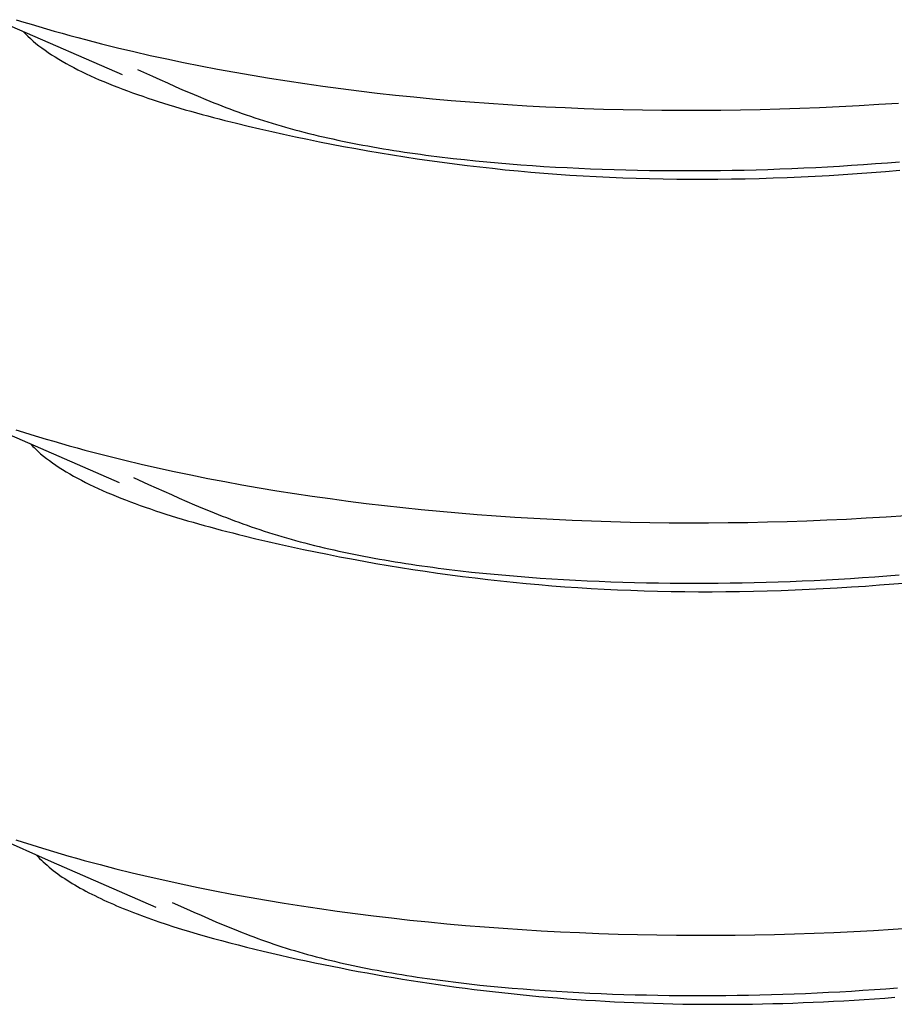
# Model space of a CAD drawing. Units: millimetres. Extents: x 0 to 841, y 0 to 594.
# Drawn here: x 354 to 354, y 466 to 467 of the extents above; entities that cross this region are included whole.
import ezdxf

# ---------------------------------------------------------------- set-up
doc = ezdxf.new("R2010")
doc.units = ezdxf.units.MM
doc.layers.add('SLD-0', color=179, linetype='Continuous')

msp = doc.modelspace()

# ---------------------------------------------------------------- linework, layer by layer
at = {"layer": 'SLD-0'}
for p, q in [((353.70032, 466.59539), (353.76123, 466.56885)), ((353.70277, 466.59908), (353.70693, 466.59779)), ((353.70693, 466.59779), (353.7111, 466.59652)), ((353.7111, 466.59652), (353.71531, 466.59527)), ((353.71531, 466.59527), (353.71954, 466.59403)), ((353.7066, 466.59265), (353.70789, 466.5913)), ((353.70789, 466.5913), (353.70855, 466.59062)), ((353.70855, 466.59062), (353.70924, 466.58995)), ((353.70924, 466.58995), (353.71066, 466.58862)), ((353.71954, 466.59403), (353.72379, 466.5928)), ((353.72379, 466.5928), (353.72808, 466.5916)), ((353.72808, 466.5916), (353.73238, 466.5904)), ((353.73238, 466.5904), (353.73672, 466.58923)), ((353.73672, 466.58923), (353.74107, 466.58807)), ((353.71066, 466.58862), (353.71214, 466.58731)), ((353.71214, 466.58731), (353.71369, 466.58601)), ((353.71369, 466.58601), (353.7153, 466.58472)), ((353.7153, 466.58472), (353.71697, 466.58345)), ((353.71697, 466.58345), (353.71871, 466.58219)), ((353.74107, 466.58807), (353.74986, 466.5858)), ((353.74986, 466.5858), (353.75875, 466.5836)), ((353.75875, 466.5836), (353.76773, 466.58146)), ((353.71871, 466.58219), (353.7205, 466.58094)), ((353.7205, 466.58094), (353.72235, 466.57971)), ((353.72235, 466.57971), (353.72426, 466.57849)), ((353.72426, 466.57849), (353.72622, 466.57729)), ((353.76773, 466.58146), (353.7768, 466.57939)), ((353.7768, 466.57939), (353.78596, 466.57738)), ((353.72622, 466.57729), (353.72824, 466.57609)), ((353.72824, 466.57609), (353.73031, 466.57492)), ((353.73031, 466.57492), (353.73244, 466.57375)), ((353.73244, 466.57375), (353.73461, 466.5726)), ((353.73461, 466.5726), (353.73684, 466.57146)), ((353.78596, 466.57738), (353.79521, 466.57545)), ((353.79521, 466.57545), (353.80454, 466.57358)), ((353.80454, 466.57358), (353.81396, 466.57177)), ((353.73684, 466.57146), (353.73912, 466.57033)), ((353.73912, 466.57033), (353.74144, 466.56921)), ((353.74144, 466.56921), (353.74381, 466.56811)), ((353.74381, 466.56811), (353.74622, 466.56702)), ((353.76976, 466.57164), (353.77802, 466.56788)), ((353.77802, 466.56788), (353.78216, 466.566)), ((353.81396, 466.57177), (353.82346, 466.57004)), ((353.82346, 466.57004), (353.83304, 466.56837)), ((353.83304, 466.56837), (353.84269, 466.56677)), ((353.74622, 466.56702), (353.74868, 466.56594)), ((353.74868, 466.56594), (353.75119, 466.56488)), ((353.75119, 466.56488), (353.75373, 466.56382)), ((353.75373, 466.56382), (353.75632, 466.56278)), ((353.75632, 466.56278), (353.75895, 466.56175)), ((353.75895, 466.56175), (353.76161, 466.56073)), ((353.78216, 466.566), (353.78631, 466.56414)), ((353.78631, 466.56414), (353.79049, 466.56228)), ((353.79049, 466.56228), (353.79469, 466.56044)), ((353.84269, 466.56677), (353.85242, 466.56523)), ((353.85242, 466.56523), (353.86223, 466.56377)), ((353.86223, 466.56377), (353.8721, 466.56237)), ((353.8721, 466.56237), (353.88204, 466.56104)), ((353.76161, 466.56073), (353.76431, 466.55973)), ((353.76431, 466.55973), (353.76705, 466.55873)), ((353.76705, 466.55873), (353.76982, 466.55775)), ((353.76982, 466.55775), (353.77263, 466.55678)), ((353.77263, 466.55678), (353.77547, 466.55581)), ((353.79469, 466.56044), (353.79893, 466.55861)), ((353.79893, 466.55861), (353.8032, 466.5568)), ((353.8032, 466.5568), (353.80751, 466.55502)), ((353.88204, 466.56104), (353.89205, 466.55978)), ((353.89205, 466.55978), (353.90212, 466.55859)), ((353.90212, 466.55859), (353.91226, 466.55747)), ((353.91226, 466.55747), (353.92245, 466.55642)), ((353.92245, 466.55642), (353.93271, 466.55543)), ((353.77547, 466.55581), (353.77835, 466.55486)), ((353.77835, 466.55486), (353.78125, 466.55393)), ((353.78125, 466.55393), (353.78418, 466.553)), ((353.78418, 466.553), (353.78714, 466.55208)), ((353.78714, 466.55208), (353.79013, 466.55117)), ((353.79013, 466.55117), (353.79314, 466.55028)), ((353.80751, 466.55502), (353.81187, 466.55326)), ((353.81187, 466.55326), (353.81406, 466.55239)), ((353.81406, 466.55239), (353.81628, 466.55153)), ((353.81628, 466.55153), (353.8185, 466.55067)), ((353.93271, 466.55543), (353.94302, 466.55452)), ((353.94302, 466.55452), (353.95338, 466.55367)), ((353.95338, 466.55367), (353.96379, 466.5529)), ((353.96379, 466.5529), (353.97425, 466.5522)), ((353.97425, 466.5522), (353.98477, 466.55156)), ((353.98477, 466.55156), (353.99532, 466.551)), ((353.99532, 466.551), (354.00592, 466.55051)), ((354.14644, 466.55059), (354.15737, 466.55111)), ((354.15737, 466.55111), (354.1683, 466.55169)), ((354.1683, 466.55169), (354.17924, 466.55235)), ((354.17924, 466.55235), (354.19018, 466.55307)), ((353.79314, 466.55028), (353.79618, 466.54939)), ((353.79618, 466.54939), (353.79924, 466.54852)), ((353.79924, 466.54852), (353.80233, 466.54765)), ((353.80233, 466.54765), (353.80543, 466.5468)), ((353.80543, 466.5468), (353.80856, 466.54595)), ((353.80856, 466.54595), (353.8117, 466.54512)), ((353.8185, 466.55067), (353.82074, 466.54983)), ((353.82074, 466.54983), (353.823, 466.54899)), ((353.823, 466.54899), (353.82527, 466.54816)), ((353.82527, 466.54816), (353.82756, 466.54734)), ((353.82756, 466.54734), (353.82987, 466.54652)), ((353.82987, 466.54652), (353.8322, 466.54572)), ((353.8322, 466.54572), (353.83454, 466.54493)), ((354.00592, 466.55051), (354.01656, 466.55008)), ((354.01656, 466.55008), (354.02723, 466.54973)), ((354.02723, 466.54973), (354.03795, 466.54945)), ((354.03795, 466.54945), (354.04869, 466.54924)), ((354.04869, 466.54924), (354.05947, 466.54911)), ((354.05947, 466.54911), (354.07027, 466.54904)), ((354.07027, 466.54904), (354.08109, 466.54905)), ((354.08109, 466.54905), (354.09194, 466.54913)), ((354.09194, 466.54913), (354.10281, 466.54927)), ((354.10281, 466.54927), (354.1137, 466.5495)), ((354.1137, 466.5495), (354.1246, 466.54979)), ((354.1246, 466.54979), (354.13552, 466.55016)), ((354.13552, 466.55016), (354.14644, 466.55059)), ((353.8117, 466.54512), (353.81486, 466.5443)), ((353.81486, 466.5443), (353.81804, 466.54348)), ((353.81804, 466.54348), (353.82124, 466.54268)), ((353.82124, 466.54268), (353.82445, 466.54188)), ((353.82445, 466.54188), (353.8309, 466.54032)), ((353.8309, 466.54032), (353.8374, 466.53879)), ((353.83454, 466.54493), (353.8369, 466.54415)), ((353.8369, 466.54415), (353.83929, 466.54338)), ((353.83929, 466.54338), (353.84169, 466.54262)), ((353.84169, 466.54262), (353.84412, 466.54187)), ((353.84412, 466.54187), (353.84657, 466.54113)), ((353.84657, 466.54113), (353.84904, 466.54041)), ((353.84904, 466.54041), (353.85153, 466.5397)), ((353.8374, 466.53879), (353.84394, 466.5373)), ((353.84394, 466.5373), (353.8505, 466.53585)), ((353.8505, 466.53585), (353.85708, 466.53443)), ((353.85153, 466.5397), (353.85405, 466.539)), ((353.85405, 466.539), (353.85658, 466.53831)), ((353.85658, 466.53831), (353.85914, 466.53763)), ((353.85914, 466.53763), (353.86172, 466.53696)), ((353.86172, 466.53696), (353.86432, 466.53631)), ((353.86432, 466.53631), (353.86694, 466.53567)), ((353.86694, 466.53567), (353.86958, 466.53504)), ((353.86958, 466.53504), (353.87223, 466.53442)), ((353.85708, 466.53443), (353.86369, 466.53305)), ((353.86369, 466.53305), (353.87031, 466.5317)), ((353.87031, 466.5317), (353.87697, 466.5304)), ((353.87223, 466.53442), (353.87491, 466.53381)), ((353.87491, 466.53381), (353.87761, 466.53321)), ((353.87697, 466.5304), (353.88364, 466.52913)), ((353.87761, 466.53321), (353.88033, 466.53263)), ((353.88033, 466.53263), (353.88306, 466.53205)), ((353.88306, 466.53205), (353.88581, 466.53149)), ((353.88364, 466.52913), (353.89035, 466.52789)), ((353.88581, 466.53149), (353.88859, 466.53094)), ((353.88859, 466.53094), (353.89137, 466.5304)), ((353.89137, 466.5304), (353.89418, 466.52987)), ((353.89418, 466.52987), (353.897, 466.52935)), ((353.897, 466.52935), (353.89984, 466.52884)), ((353.89035, 466.52789), (353.89707, 466.5267)), ((353.89707, 466.5267), (353.90383, 466.52554)), ((353.89984, 466.52884), (353.90269, 466.52834)), ((353.90269, 466.52834), (353.90556, 466.52786)), ((353.90383, 466.52554), (353.91061, 466.52443)), ((353.90556, 466.52786), (353.90845, 466.52738)), ((353.90845, 466.52738), (353.91135, 466.52692)), ((353.91061, 466.52443), (353.91741, 466.52335)), ((353.91135, 466.52692), (353.91427, 466.52646)), ((353.91427, 466.52646), (353.9172, 466.52602)), ((353.9172, 466.52602), (353.92014, 466.52558)), ((353.92014, 466.52558), (353.9231, 466.52516)), ((353.9231, 466.52516), (353.92608, 466.52474)), ((353.92608, 466.52474), (353.92906, 466.52434)), ((353.92906, 466.52434), (353.93206, 466.52395)), ((353.93206, 466.52395), (353.93507, 466.52356)), ((353.91741, 466.52335), (353.92425, 466.52232)), ((353.92425, 466.52232), (353.93111, 466.52133)), ((353.93111, 466.52133), (353.938, 466.52038)), ((353.93507, 466.52356), (353.9381, 466.52319)), ((353.938, 466.52038), (353.94492, 466.51947)), ((353.9381, 466.52319), (353.94113, 466.52283)), ((353.94113, 466.52283), (353.94418, 466.52247)), ((353.94418, 466.52247), (353.95031, 466.5218)), ((353.94492, 466.51947), (353.95187, 466.51861)), ((353.95031, 466.5218), (353.95648, 466.52116)), ((353.95187, 466.51861), (353.95885, 466.51778)), ((353.95648, 466.52116), (353.9627, 466.52056)), ((353.9627, 466.52056), (353.96895, 466.52)), ((353.96895, 466.52), (353.97523, 466.51947)), ((353.97523, 466.51947), (353.98155, 466.51898)), ((353.98155, 466.51898), (353.9879, 466.51853)), ((353.9879, 466.51853), (353.99428, 466.51811)), ((354.15096, 466.51787), (354.15756, 466.51826)), ((354.15756, 466.51826), (354.16418, 466.51867)), ((354.16418, 466.51867), (354.17079, 466.51912)), ((354.17079, 466.51912), (354.17742, 466.51959)), ((354.17742, 466.51959), (354.18404, 466.5201)), ((354.18404, 466.5201), (354.19068, 466.52064)), ((353.95885, 466.51778), (353.96587, 466.51701)), ((353.96587, 466.51701), (353.97291, 466.51627)), ((353.97291, 466.51627), (353.97999, 466.51559)), ((353.97999, 466.51559), (353.98709, 466.51495)), ((353.98709, 466.51495), (353.99424, 466.51435)), ((353.99424, 466.51435), (354.00141, 466.5138)), ((353.99428, 466.51811), (354.00068, 466.51773)), ((354.00068, 466.51773), (354.00711, 466.51738)), ((354.00141, 466.5138), (354.00862, 466.5133)), ((354.00711, 466.51738), (354.01356, 466.51707)), ((354.00862, 466.5133), (354.01586, 466.51285)), ((354.01356, 466.51707), (354.02002, 466.51679)), ((354.01586, 466.51285), (354.02314, 466.51244)), ((354.02002, 466.51679), (354.0265, 466.51654)), ((354.0265, 466.51654), (354.03299, 466.51633)), ((354.03299, 466.51633), (354.03949, 466.51615)), ((354.03949, 466.51615), (354.046, 466.516)), ((354.046, 466.516), (354.05252, 466.51588)), ((354.05252, 466.51588), (354.05904, 466.5158)), ((354.05904, 466.5158), (354.06557, 466.51574)), ((354.06557, 466.51574), (354.0721, 466.51572)), ((354.0721, 466.51572), (354.07864, 466.51572)), ((354.07864, 466.51572), (354.08519, 466.51576)), ((354.08519, 466.51576), (354.09174, 466.51583)), ((354.09174, 466.51583), (354.0983, 466.51593)), ((354.0983, 466.51593), (354.10486, 466.51607)), ((354.10486, 466.51607), (354.11143, 466.51623)), ((354.11143, 466.51623), (354.118, 466.51643)), ((354.118, 466.51643), (354.12458, 466.51665)), ((354.12458, 466.51665), (354.13117, 466.51691)), ((354.13117, 466.51691), (354.13776, 466.5172)), ((354.13776, 466.5172), (354.14436, 466.51752)), ((354.14402, 466.51268), (354.15178, 466.51311)), ((354.14436, 466.51752), (354.15096, 466.51787)), ((354.15178, 466.51311), (354.15955, 466.51358)), ((354.15955, 466.51358), (354.16734, 466.51409)), ((354.16734, 466.51409), (354.17513, 466.51466)), ((354.17513, 466.51466), (354.18294, 466.51527)), ((354.18294, 466.51527), (354.19076, 466.51592)), ((354.02314, 466.51244), (354.03046, 466.51209)), ((354.03046, 466.51209), (354.03781, 466.51178)), ((354.03781, 466.51178), (354.0452, 466.51153)), ((354.0452, 466.51153), (354.05263, 466.51132)), ((354.05263, 466.51132), (354.06009, 466.51116)), ((354.06009, 466.51116), (354.06758, 466.51106)), ((354.06758, 466.51106), (354.07511, 466.511)), ((354.07511, 466.511), (354.08266, 466.51099)), ((354.08266, 466.51099), (354.09025, 466.51104)), ((354.09025, 466.51104), (354.09786, 466.51113)), ((354.09786, 466.51113), (354.1055, 466.51127)), ((354.1055, 466.51127), (354.11316, 466.51145)), ((354.11316, 466.51145), (354.12084, 466.51169)), ((354.12084, 466.51169), (354.12855, 466.51197)), ((354.12855, 466.51197), (354.13628, 466.5123)), ((354.13628, 466.5123), (354.14402, 466.51268)), ((353.70265, 466.37263), (353.70678, 466.37133)), ((353.69587, 466.37126), (353.75962, 466.34351)), ((353.70678, 466.37133), (353.71093, 466.37005)), ((353.71093, 466.37005), (353.7151, 466.36877)), ((353.7151, 466.36877), (353.71931, 466.36752)), ((353.71931, 466.36752), (353.72354, 466.36628)), ((353.72354, 466.36628), (353.7278, 466.36506)), ((353.71069, 466.36481), (353.71198, 466.36345)), ((353.71198, 466.36345), (353.71265, 466.36278)), ((353.71265, 466.36278), (353.71334, 466.36211)), ((353.71334, 466.36211), (353.71476, 466.36078)), ((353.71476, 466.36078), (353.71625, 466.35946)), ((353.7278, 466.36506), (353.73208, 466.36385)), ((353.73208, 466.36385), (353.73638, 466.36266)), ((353.73638, 466.36266), (353.74072, 466.36148)), ((353.74072, 466.36148), (353.74507, 466.36032)), ((353.71625, 466.35946), (353.7178, 466.35816)), ((353.7178, 466.35816), (353.71942, 466.35688)), ((353.71942, 466.35688), (353.72109, 466.3556)), ((353.72109, 466.3556), (353.72283, 466.35434)), ((353.74507, 466.36032), (353.75386, 466.35805)), ((353.75386, 466.35805), (353.76275, 466.35585)), ((353.76275, 466.35585), (353.77173, 466.35371)), ((353.72283, 466.35434), (353.72463, 466.3531)), ((353.72463, 466.3531), (353.72648, 466.35187)), ((353.72648, 466.35187), (353.72839, 466.35065)), ((353.72839, 466.35065), (353.73036, 466.34944)), ((353.77173, 466.35371), (353.7808, 466.35164)), ((353.7808, 466.35164), (353.78996, 466.34964)), ((353.73036, 466.34944), (353.73239, 466.34825)), ((353.73239, 466.34825), (353.73446, 466.34707)), ((353.73446, 466.34707), (353.73659, 466.34591)), ((353.73659, 466.34591), (353.73877, 466.34475)), ((353.73877, 466.34475), (353.741, 466.34361)), ((353.76761, 466.34634), (353.77592, 466.34252)), ((353.78996, 466.34964), (353.79921, 466.3477)), ((353.79921, 466.3477), (353.80854, 466.34583)), ((353.80854, 466.34583), (353.81796, 466.34402)), ((353.741, 466.34361), (353.74328, 466.34249)), ((353.74328, 466.34249), (353.74561, 466.34137)), ((353.74561, 466.34137), (353.74799, 466.34027)), ((353.74799, 466.34027), (353.75041, 466.33918)), ((353.75041, 466.33918), (353.75287, 466.3381)), ((353.77592, 466.34252), (353.78009, 466.34062)), ((353.78009, 466.34062), (353.78428, 466.33873)), ((353.81796, 466.34402), (353.82746, 466.34229)), ((353.82746, 466.34229), (353.83704, 466.34062)), ((353.83704, 466.34062), (353.84669, 466.33902)), ((353.84669, 466.33902), (353.85642, 466.33749)), ((353.75287, 466.3381), (353.75538, 466.33704)), ((353.75538, 466.33704), (353.75793, 466.33598)), ((353.75793, 466.33598), (353.76052, 466.33494)), ((353.76052, 466.33494), (353.76315, 466.33391)), ((353.76315, 466.33391), (353.76582, 466.3329)), ((353.78428, 466.33873), (353.78848, 466.33684)), ((353.78848, 466.33684), (353.79271, 466.33497)), ((353.79271, 466.33497), (353.79696, 466.33311)), ((353.85642, 466.33749), (353.86623, 466.33602)), ((353.86623, 466.33602), (353.8761, 466.33462)), ((353.8761, 466.33462), (353.88604, 466.33329)), ((353.76582, 466.3329), (353.76853, 466.33189)), ((353.76853, 466.33189), (353.77127, 466.3309)), ((353.77127, 466.3309), (353.77405, 466.32991)), ((353.77405, 466.32991), (353.77686, 466.32894)), ((353.77686, 466.32894), (353.77971, 466.32798)), ((353.77971, 466.32798), (353.78258, 466.32703)), ((353.79696, 466.33311), (353.80125, 466.33127)), ((353.80125, 466.33127), (353.80558, 466.32945)), ((353.80558, 466.32945), (353.80995, 466.32766)), ((353.88604, 466.33329), (353.89605, 466.33203)), ((353.89605, 466.33203), (353.90612, 466.33084)), ((353.90612, 466.33084), (353.91626, 466.32972)), ((353.91626, 466.32972), (353.92645, 466.32867)), ((353.92645, 466.32867), (353.93671, 466.32768)), ((353.78258, 466.32703), (353.78549, 466.32609)), ((353.78549, 466.32609), (353.78843, 466.32517)), ((353.78843, 466.32517), (353.79139, 466.32425)), ((353.79139, 466.32425), (353.79438, 466.32334)), ((353.79438, 466.32334), (353.7974, 466.32245)), ((353.80995, 466.32766), (353.81437, 466.32589)), ((353.81437, 466.32589), (353.8166, 466.32502)), ((353.8166, 466.32502), (353.81884, 466.32415)), ((353.81884, 466.32415), (353.8211, 466.32329)), ((353.8211, 466.32329), (353.82337, 466.32244)), ((353.93671, 466.32768), (353.94702, 466.32677)), ((353.94702, 466.32677), (353.95738, 466.32593)), ((353.95738, 466.32593), (353.96779, 466.32515)), ((353.96779, 466.32515), (353.97826, 466.32445)), ((353.97826, 466.32445), (353.98877, 466.32381)), ((353.98877, 466.32381), (353.99932, 466.32325)), ((353.99932, 466.32325), (354.00992, 466.32276)), ((354.00992, 466.32276), (354.02056, 466.32234)), ((354.13952, 466.32241), (354.15044, 466.32285)), ((354.15044, 466.32285), (354.16137, 466.32336)), ((354.16137, 466.32336), (354.17231, 466.32394)), ((354.17231, 466.32394), (354.18324, 466.3246)), ((354.18324, 466.3246), (354.19418, 466.32533)), ((353.7974, 466.32245), (353.80044, 466.32156)), ((353.80044, 466.32156), (353.80351, 466.32069)), ((353.80351, 466.32069), (353.8066, 466.31983)), ((353.8066, 466.31983), (353.8097, 466.31897)), ((353.8097, 466.31897), (353.81283, 466.31813)), ((353.81283, 466.31813), (353.81598, 466.3173)), ((353.81598, 466.3173), (353.81915, 466.31647)), ((353.82337, 466.32244), (353.82566, 466.32159)), ((353.82566, 466.32159), (353.82797, 466.32076)), ((353.82797, 466.32076), (353.83029, 466.31993)), ((353.83029, 466.31993), (353.83263, 466.31912)), ((353.83263, 466.31912), (353.83498, 466.31831)), ((353.83498, 466.31831), (353.83736, 466.31751)), ((353.83736, 466.31751), (353.83975, 466.31673)), ((354.02056, 466.32234), (354.03124, 466.32198)), ((354.03124, 466.32198), (354.04195, 466.3217)), ((354.04195, 466.3217), (354.05269, 466.3215)), ((354.05269, 466.3215), (354.06347, 466.32136)), ((354.06347, 466.32136), (354.07427, 466.32129)), ((354.07427, 466.32129), (354.0851, 466.3213)), ((354.0851, 466.3213), (354.09595, 466.32138)), ((354.09595, 466.32138), (354.10681, 466.32153)), ((354.10681, 466.32153), (354.1177, 466.32175)), ((354.1177, 466.32175), (354.1286, 466.32204)), ((354.1286, 466.32204), (354.13952, 466.32241)), ((353.81915, 466.31647), (353.82233, 466.31566)), ((353.82233, 466.31566), (353.82553, 466.31485)), ((353.82553, 466.31485), (353.82874, 466.31406)), ((353.82874, 466.31406), (353.8352, 466.3125)), ((353.8352, 466.3125), (353.84171, 466.31097)), ((353.83975, 466.31673), (353.84217, 466.31595)), ((353.84217, 466.31595), (353.8446, 466.31519)), ((353.8446, 466.31519), (353.84706, 466.31443)), ((353.84706, 466.31443), (353.84953, 466.31369)), ((353.84953, 466.31369), (353.85203, 466.31296)), ((353.85203, 466.31296), (353.85456, 466.31224)), ((353.85456, 466.31224), (353.8571, 466.31154)), ((353.84171, 466.31097), (353.84825, 466.30949)), ((353.84825, 466.30949), (353.85481, 466.30803)), ((353.85481, 466.30803), (353.8614, 466.30662)), ((353.8571, 466.31154), (353.85966, 466.31084)), ((353.85966, 466.31084), (353.86225, 466.31016)), ((353.8614, 466.30662), (353.86801, 466.30524)), ((353.86225, 466.31016), (353.86486, 466.30949)), ((353.86486, 466.30949), (353.86749, 466.30883)), ((353.86749, 466.30883), (353.87013, 466.30818)), ((353.87013, 466.30818), (353.8728, 466.30754)), ((353.8728, 466.30754), (353.87549, 466.30691)), ((353.87549, 466.30691), (353.8782, 466.3063)), ((353.8782, 466.3063), (353.88092, 466.3057)), ((353.86801, 466.30524), (353.87464, 466.30389)), ((353.87464, 466.30389), (353.8813, 466.30258)), ((353.88092, 466.3057), (353.88367, 466.30511)), ((353.8813, 466.30258), (353.88798, 466.30131)), ((353.88367, 466.30511), (353.88643, 466.30452)), ((353.88643, 466.30452), (353.88921, 466.30396)), ((353.88798, 466.30131), (353.89469, 466.30008)), ((353.88921, 466.30396), (353.89201, 466.3034)), ((353.89201, 466.3034), (353.89483, 466.30285)), ((353.89483, 466.30285), (353.89766, 466.30231)), ((353.89766, 466.30231), (353.90051, 466.30179)), ((353.90051, 466.30179), (353.90338, 466.30127)), ((353.90338, 466.30127), (353.90626, 466.30077)), ((353.90626, 466.30077), (353.90916, 466.30028)), ((353.89469, 466.30008), (353.90142, 466.29889)), ((353.90142, 466.29889), (353.90818, 466.29774)), ((353.90818, 466.29774), (353.91496, 466.29662)), ((353.90916, 466.30028), (353.91207, 466.29979)), ((353.91207, 466.29979), (353.915, 466.29932)), ((353.91496, 466.29662), (353.92177, 466.29555)), ((353.915, 466.29932), (353.91795, 466.29886)), ((353.91795, 466.29886), (353.9209, 466.29841)), ((353.9209, 466.29841), (353.92388, 466.29797)), ((353.92177, 466.29555), (353.92861, 466.29452)), ((353.92388, 466.29797), (353.92686, 466.29754)), ((353.92686, 466.29754), (353.92987, 466.29712)), ((353.92987, 466.29712), (353.93288, 466.29671)), ((353.93288, 466.29671), (353.93591, 466.29631)), ((353.93591, 466.29631), (353.93895, 466.29592)), ((353.93895, 466.29592), (353.942, 466.29554)), ((353.942, 466.29554), (353.94506, 466.29517)), ((353.92861, 466.29452), (353.93548, 466.29353)), ((353.93548, 466.29353), (353.94238, 466.29258)), ((353.94238, 466.29258), (353.9493, 466.29167)), ((353.94506, 466.29517), (353.94814, 466.29481)), ((353.94814, 466.29481), (353.95433, 466.29412)), ((353.9493, 466.29167), (353.95626, 466.29081)), ((353.95433, 466.29412), (353.96056, 466.29347)), ((353.95626, 466.29081), (353.96324, 466.28999)), ((353.96056, 466.29347), (353.96683, 466.29286)), ((353.96324, 466.28999), (353.97026, 466.28922)), ((353.96683, 466.29286), (353.97313, 466.29229)), ((353.97313, 466.29229), (353.97948, 466.29176)), ((353.97948, 466.29176), (353.98586, 466.29126)), ((353.98586, 466.29126), (353.99226, 466.2908)), ((353.99226, 466.2908), (353.9987, 466.29037)), ((353.9987, 466.29037), (354.00516, 466.28999)), ((354.00516, 466.28999), (354.01165, 466.28963)), ((354.15027, 466.28986), (354.15694, 466.29022)), ((354.15694, 466.29022), (354.16362, 466.29062)), ((354.16362, 466.29062), (354.1703, 466.29105)), ((354.1703, 466.29105), (354.17699, 466.29151)), ((354.17699, 466.29151), (354.18369, 466.29201)), ((354.18369, 466.29201), (354.19039, 466.29253)), ((353.97026, 466.28922), (353.97731, 466.28849)), ((353.97731, 466.28849), (353.98439, 466.2878)), ((353.98439, 466.2878), (353.9915, 466.28716)), ((353.9915, 466.28716), (353.99865, 466.28657)), ((353.99865, 466.28657), (354.00583, 466.28602)), ((354.00583, 466.28602), (354.01304, 466.28553)), ((354.01165, 466.28963), (354.01815, 466.28931)), ((354.01304, 466.28553), (354.02029, 466.28507)), ((354.01815, 466.28931), (354.02468, 466.28903)), ((354.02029, 466.28507), (354.02757, 466.28467)), ((354.02468, 466.28903), (354.03122, 466.28878)), ((354.02757, 466.28467), (354.03489, 466.28432)), ((354.03122, 466.28878), (354.03777, 466.28856)), ((354.03777, 466.28856), (354.04433, 466.28838)), ((354.04433, 466.28838), (354.0509, 466.28823)), ((354.0509, 466.28823), (354.05748, 466.28811)), ((354.05748, 466.28811), (354.06407, 466.28803)), ((354.06407, 466.28803), (354.07066, 466.28797)), ((354.07066, 466.28797), (354.07726, 466.28795)), ((354.07726, 466.28795), (354.08386, 466.28797)), ((354.08386, 466.28797), (354.09047, 466.28801)), ((354.09047, 466.28801), (354.09709, 466.28809)), ((354.09709, 466.28809), (354.10372, 466.28819)), ((354.10372, 466.28819), (354.11035, 466.28834)), ((354.11035, 466.28834), (354.11699, 466.28851)), ((354.11699, 466.28851), (354.12363, 466.28871)), ((354.12363, 466.28871), (354.13028, 466.28895)), ((354.13028, 466.28895), (354.13694, 466.28922)), ((354.13305, 466.28424), (354.14078, 466.28458)), ((354.13694, 466.28922), (354.1436, 466.28952)), ((354.14078, 466.28458), (354.14853, 466.28496)), ((354.1436, 466.28952), (354.15027, 466.28986)), ((354.14853, 466.28496), (354.15629, 466.28538)), ((354.15629, 466.28538), (354.16407, 466.28586)), ((354.16407, 466.28586), (354.17186, 466.28638)), ((354.17186, 466.28638), (354.17966, 466.28695)), ((354.17966, 466.28695), (354.18747, 466.28756)), ((354.18747, 466.28756), (354.19529, 466.28822)), ((354.03489, 466.28432), (354.04225, 466.28402)), ((354.04225, 466.28402), (354.04964, 466.28376)), ((354.04964, 466.28376), (354.05708, 466.28356)), ((354.05708, 466.28356), (354.06454, 466.28341)), ((354.06454, 466.28341), (354.07204, 466.2833)), ((354.07204, 466.2833), (354.07957, 466.28325)), ((354.07957, 466.28325), (354.08713, 466.28325)), ((354.08713, 466.28325), (354.09472, 466.28329)), ((354.09472, 466.28329), (354.10234, 466.28338)), ((354.10234, 466.28338), (354.10998, 466.28353)), ((354.10998, 466.28353), (354.11765, 466.28372)), ((354.11765, 466.28372), (354.12534, 466.28396)), ((354.12534, 466.28396), (354.13305, 466.28424)), ((353.66672, 466.15871), (353.72211, 466.13434)), ((353.70256, 466.1462), (353.70665, 466.14488)), ((353.70665, 466.14488), (353.71078, 466.14358)), ((353.71078, 466.14358), (353.71493, 466.1423)), ((353.71383, 466.13799), (353.71474, 466.137)), ((353.71493, 466.1423), (353.71911, 466.14103)), ((353.71911, 466.14103), (353.72331, 466.13977)), ((353.72331, 466.13977), (353.72754, 466.13853)), ((353.72754, 466.13853), (353.7318, 466.13731)), ((353.71474, 466.137), (353.71568, 466.13602)), ((353.71568, 466.13602), (353.71666, 466.13504)), ((353.71666, 466.13504), (353.71767, 466.13408)), ((353.71767, 466.13408), (353.71871, 466.13312)), ((353.71871, 466.13312), (353.71979, 466.13217)), ((353.72211, 466.13434), (353.77995, 466.10899)), ((353.7318, 466.13731), (353.73608, 466.1361)), ((353.73608, 466.1361), (353.74039, 466.13491)), ((353.74039, 466.13491), (353.74472, 466.13373)), ((353.74472, 466.13373), (353.74908, 466.13257)), ((353.74908, 466.13257), (353.75786, 466.1303)), ((353.71979, 466.13217), (353.7209, 466.13122)), ((353.7209, 466.13122), (353.72204, 466.13028)), ((353.72204, 466.13028), (353.72322, 466.12935)), ((353.72322, 466.12935), (353.72443, 466.12843)), ((353.72443, 466.12843), (353.72567, 466.12751)), ((353.72567, 466.12751), (353.72694, 466.1266)), ((353.75786, 466.1303), (353.76675, 466.1281)), ((353.76675, 466.1281), (353.77573, 466.12596)), ((353.72694, 466.1266), (353.72824, 466.1257)), ((353.72824, 466.1257), (353.72957, 466.12481)), ((353.72957, 466.12481), (353.73093, 466.12392)), ((353.73093, 466.12392), (353.73233, 466.12304)), ((353.73233, 466.12304), (353.73375, 466.12216)), ((353.73375, 466.12216), (353.7352, 466.1213)), ((353.77573, 466.12596), (353.7848, 466.12389)), ((353.7848, 466.12389), (353.79396, 466.12189)), ((353.79396, 466.12189), (353.80321, 466.11995)), ((353.7352, 466.1213), (353.73667, 466.12044)), ((353.73667, 466.12044), (353.73818, 466.11958)), ((353.73818, 466.11958), (353.73971, 466.11874)), ((353.73971, 466.11874), (353.74127, 466.1179)), ((353.74127, 466.1179), (353.74286, 466.11706)), ((353.74286, 466.11706), (353.74447, 466.11623)), ((353.74447, 466.11623), (353.74611, 466.11541)), ((353.80321, 466.11995), (353.81254, 466.11808)), ((353.81254, 466.11808), (353.82196, 466.11628)), ((353.82196, 466.11628), (353.83146, 466.11454)), ((353.74611, 466.11541), (353.74777, 466.1146)), ((353.74777, 466.1146), (353.74946, 466.11379)), ((353.74946, 466.11379), (353.75117, 466.11299)), ((353.75117, 466.11299), (353.75291, 466.1122)), ((353.75291, 466.1122), (353.75466, 466.11141)), ((353.75466, 466.11141), (353.75645, 466.11063)), ((353.75645, 466.11063), (353.75825, 466.10985)), ((353.78892, 466.11171), (353.79689, 466.10812)), ((353.83146, 466.11454), (353.84104, 466.11287)), ((353.84104, 466.11287), (353.85069, 466.11127)), ((353.85069, 466.11127), (353.86042, 466.10974)), ((353.75825, 466.10985), (353.76008, 466.10909)), ((353.76008, 466.10909), (353.76193, 466.10832)), ((353.76193, 466.10832), (353.7638, 466.10757)), ((353.7638, 466.10757), (353.76569, 466.10682)), ((353.76569, 466.10682), (353.7676, 466.10607)), ((353.7676, 466.10607), (353.76953, 466.10533)), ((353.76953, 466.10533), (353.77345, 466.10388)), ((353.79689, 466.10812), (353.80089, 466.10634)), ((353.80089, 466.10634), (353.8049, 466.10456)), ((353.86042, 466.10974), (353.87023, 466.10827)), ((353.87023, 466.10827), (353.8801, 466.10687)), ((353.8801, 466.10687), (353.89004, 466.10555)), ((353.89004, 466.10555), (353.90005, 466.10429)), ((353.77345, 466.10388), (353.77744, 466.10244)), ((353.77744, 466.10244), (353.78151, 466.10103)), ((353.78151, 466.10103), (353.78564, 466.09965)), ((353.78564, 466.09965), (353.78984, 466.09829)), ((353.8049, 466.10456), (353.80894, 466.1028)), ((353.80894, 466.1028), (353.81301, 466.10105)), ((353.81301, 466.10105), (353.81711, 466.09932)), ((353.90005, 466.10429), (353.91013, 466.10309)), ((353.91013, 466.10309), (353.92026, 466.10197)), ((353.92026, 466.10197), (353.93046, 466.10092)), ((353.93046, 466.10092), (353.94071, 466.09994)), ((353.94071, 466.09994), (353.95102, 466.09902)), ((353.78984, 466.09829), (353.7941, 466.09695)), ((353.7941, 466.09695), (353.79841, 466.09563)), ((353.79841, 466.09563), (353.80278, 466.09433)), ((353.80278, 466.09433), (353.8072, 466.09306)), ((353.81711, 466.09932), (353.82125, 466.09761)), ((353.82125, 466.09761), (353.82544, 466.09592)), ((353.82544, 466.09592), (353.82755, 466.09509)), ((353.82755, 466.09509), (353.82967, 466.09426)), ((353.82967, 466.09426), (353.83181, 466.09344)), ((353.95102, 466.09902), (353.96138, 466.09818)), ((353.96138, 466.09818), (353.97179, 466.0974)), ((353.97179, 466.0974), (353.98226, 466.0967)), ((353.98226, 466.0967), (353.99277, 466.09606)), ((353.99277, 466.09606), (354.00332, 466.0955)), ((354.00332, 466.0955), (354.01392, 466.09501)), ((354.01392, 466.09501), (354.02456, 466.09459)), ((354.02456, 466.09459), (354.03524, 466.09424)), ((354.03524, 466.09424), (354.04595, 466.09396)), ((354.1217, 466.094), (354.1326, 466.09429)), ((354.1326, 466.09429), (354.14352, 466.09466)), ((354.14352, 466.09466), (354.15444, 466.0951)), ((354.15444, 466.0951), (354.16537, 466.09561)), ((354.16537, 466.09561), (354.17631, 466.09619)), ((354.17631, 466.09619), (354.18724, 466.09685)), ((354.18724, 466.09685), (354.19818, 466.09758)), ((353.8072, 466.09306), (353.81167, 466.09181)), ((353.81167, 466.09181), (353.81618, 466.09058)), ((353.81618, 466.09058), (353.82073, 466.08937)), ((353.82073, 466.08937), (353.82531, 466.08818)), ((353.83181, 466.09344), (353.83397, 466.09263)), ((353.83397, 466.09263), (353.83614, 466.09183)), ((353.83614, 466.09183), (353.83832, 466.09104)), ((353.83832, 466.09104), (353.84053, 466.09026)), ((353.84053, 466.09026), (353.84275, 466.08948)), ((353.84275, 466.08948), (353.84499, 466.08872)), ((353.84499, 466.08872), (353.84725, 466.08796)), ((354.04595, 466.09396), (354.05669, 466.09375)), ((354.05669, 466.09375), (354.06747, 466.09361)), ((354.06747, 466.09361), (354.07827, 466.09354)), ((354.07827, 466.09354), (354.0891, 466.09355)), ((354.0891, 466.09355), (354.09995, 466.09363)), ((354.09995, 466.09363), (354.11082, 466.09378)), ((354.11082, 466.09378), (354.1217, 466.094)), ((353.82531, 466.08818), (353.82993, 466.08702)), ((353.82993, 466.08702), (353.83458, 466.08587)), ((353.83458, 466.08587), (353.83926, 466.08474)), ((353.83926, 466.08474), (353.84395, 466.08364)), ((353.84395, 466.08364), (353.84867, 466.08255)), ((353.84725, 466.08796), (353.84953, 466.08722)), ((353.84953, 466.08722), (353.85183, 466.08648)), ((353.85183, 466.08648), (353.85415, 466.08576)), ((353.85415, 466.08576), (353.85649, 466.08505)), ((353.85649, 466.08505), (353.85886, 466.08435)), ((353.85886, 466.08435), (353.86124, 466.08367)), ((353.86124, 466.08367), (353.86365, 466.08299)), ((353.84867, 466.08255), (353.8534, 466.08148)), ((353.8534, 466.08148), (353.85814, 466.08043)), ((353.85814, 466.08043), (353.8629, 466.0794)), ((353.8629, 466.0794), (353.86767, 466.07839)), ((353.86365, 466.08299), (353.86608, 466.08233)), ((353.86608, 466.08233), (353.86853, 466.08167)), ((353.86767, 466.07839), (353.87245, 466.07739)), ((353.86853, 466.08167), (353.871, 466.08103)), ((353.871, 466.08103), (353.87348, 466.0804)), ((353.87348, 466.0804), (353.87599, 466.07978)), ((353.87599, 466.07978), (353.87852, 466.07918)), ((353.87852, 466.07918), (353.88107, 466.07858)), ((353.88107, 466.07858), (353.88363, 466.07799)), ((353.88363, 466.07799), (353.88622, 466.07742)), ((353.87245, 466.07739), (353.87724, 466.07642)), ((353.87724, 466.07642), (353.88205, 466.07547)), ((353.88205, 466.07547), (353.88686, 466.07453)), ((353.88622, 466.07742), (353.88882, 466.07685)), ((353.88686, 466.07453), (353.89169, 466.07362)), ((353.88882, 466.07685), (353.89144, 466.0763)), ((353.89144, 466.0763), (353.89407, 466.07576)), ((353.89169, 466.07362), (353.89654, 466.07273)), ((353.89407, 466.07576), (353.89673, 466.07523)), ((353.89654, 466.07273), (353.9014, 466.07185)), ((353.89673, 466.07523), (353.8994, 466.0747)), ((353.8994, 466.0747), (353.90209, 466.07419)), ((353.90209, 466.07419), (353.90479, 466.07369)), ((353.90479, 466.07369), (353.90751, 466.0732)), ((353.90751, 466.0732), (353.91025, 466.07272)), ((353.91025, 466.07272), (353.913, 466.07225)), ((353.9014, 466.07185), (353.90627, 466.071)), ((353.90627, 466.071), (353.91116, 466.07017)), ((353.91116, 466.07017), (353.91606, 466.06936)), ((353.913, 466.07225), (353.91576, 466.07179)), ((353.91576, 466.07179), (353.91855, 466.07134)), ((353.91606, 466.06936), (353.92097, 466.06857)), ((353.91855, 466.07134), (353.92134, 466.07091)), ((353.92097, 466.06857), (353.9259, 466.0678)), ((353.92134, 466.07091), (353.92415, 466.07048)), ((353.92415, 466.07048), (353.92697, 466.07006)), ((353.9259, 466.0678), (353.93085, 466.06705)), ((353.92697, 466.07006), (353.92981, 466.06965)), ((353.92981, 466.06965), (353.93266, 466.06925)), ((353.93085, 466.06705), (353.93581, 466.06632)), ((353.93266, 466.06925), (353.93552, 466.06886)), ((353.93552, 466.06886), (353.9384, 466.06848)), ((353.9384, 466.06848), (353.94128, 466.06811)), ((353.94128, 466.06811), (353.94418, 466.06775)), ((353.94418, 466.06775), (353.94709, 466.06739)), ((353.94709, 466.06739), (353.95295, 466.06672)), ((353.93581, 466.06632), (353.94078, 466.06562)), ((353.94078, 466.06562), (353.94577, 466.06494)), ((353.94577, 466.06494), (353.95078, 466.06428)), ((353.95078, 466.06428), (353.95581, 466.06364)), ((353.95295, 466.06672), (353.95885, 466.06608)), ((353.95581, 466.06364), (353.96085, 466.06302)), ((353.95885, 466.06608), (353.96479, 466.06548)), ((353.96085, 466.06302), (353.96591, 466.06243)), ((353.96479, 466.06548), (353.97077, 466.06491)), ((353.96591, 466.06243), (353.97098, 466.06186)), ((353.97077, 466.06491), (353.97678, 466.06438)), ((353.97098, 466.06186), (353.97607, 466.06131)), ((353.97678, 466.06438), (353.98283, 466.06388)), ((353.98283, 466.06388), (353.98891, 466.06342)), ((353.98891, 466.06342), (353.99501, 466.06299)), ((353.99501, 466.06299), (354.00114, 466.0626)), ((354.00114, 466.0626), (354.0073, 466.06224)), ((354.0073, 466.06224), (354.01348, 466.06191)), ((354.01348, 466.06191), (354.01967, 466.06161)), ((354.01967, 466.06161), (354.02588, 466.06134)), ((354.13882, 466.06148), (354.14513, 466.06176)), ((354.14513, 466.06176), (354.15146, 466.06206)), ((354.15146, 466.06206), (354.15778, 466.0624)), ((354.15778, 466.0624), (354.16412, 466.06276)), ((354.16412, 466.06276), (354.17046, 466.06315)), ((354.17046, 466.06315), (354.1768, 466.06357)), ((354.1768, 466.06357), (354.18315, 466.06401)), ((354.18315, 466.06401), (354.1895, 466.06449)), ((353.97607, 466.06131), (353.98118, 466.06079)), ((353.98118, 466.06079), (353.98631, 466.06029)), ((353.98631, 466.06029), (353.99146, 466.05981)), ((353.99146, 466.05981), (353.99662, 466.05936)), ((353.99662, 466.05936), (354.0018, 466.05893)), ((354.0018, 466.05893), (354.007, 466.05852)), ((354.007, 466.05852), (354.01222, 466.05814)), ((354.01222, 466.05814), (354.01746, 466.05778)), ((354.01746, 466.05778), (354.02272, 466.05745)), ((354.02272, 466.05745), (354.028, 466.05714)), ((354.02588, 466.06134), (354.03211, 466.0611)), ((354.028, 466.05714), (354.0333, 466.05686)), ((354.03211, 466.0611), (354.03834, 466.0609)), ((354.0333, 466.05686), (354.03862, 466.0566)), ((354.03834, 466.0609), (354.04459, 466.06072)), ((354.03862, 466.0566), (354.04395, 466.05637)), ((354.04395, 466.05637), (354.04931, 466.05616)), ((354.04459, 466.06072), (354.05084, 466.06057)), ((354.04931, 466.05616), (354.05469, 466.05598)), ((354.05084, 466.06057), (354.05709, 466.06045)), ((354.05709, 466.06045), (354.06335, 466.06036)), ((354.06335, 466.06036), (354.06962, 466.0603)), ((354.06962, 466.0603), (354.07589, 466.06026)), ((354.07589, 466.06026), (354.08216, 466.06026)), ((354.08216, 466.06026), (354.08844, 466.06028)), ((354.08844, 466.06028), (354.09472, 466.06033)), ((354.09472, 466.06033), (354.101, 466.06041)), ((354.101, 466.06041), (354.10729, 466.06052)), ((354.10729, 466.06052), (354.11359, 466.06065)), ((354.11359, 466.06065), (354.11989, 466.06082)), ((354.11989, 466.06082), (354.12619, 466.06101)), ((354.12619, 466.06101), (354.1325, 466.06123)), ((354.12621, 466.05595), (354.1318, 466.05612)), ((354.1318, 466.05612), (354.13741, 466.05633)), ((354.1325, 466.06123), (354.13882, 466.06148)), ((354.13741, 466.05633), (354.14302, 466.05656)), ((354.14302, 466.05656), (354.14864, 466.05681)), ((354.14864, 466.05681), (354.15426, 466.05709)), ((354.15426, 466.05709), (354.1599, 466.0574)), ((354.1599, 466.0574), (354.16553, 466.05773)), ((354.16553, 466.05773), (354.17118, 466.05808)), ((354.17118, 466.05808), (354.17682, 466.05847)), ((354.17682, 466.05847), (354.18247, 466.05887)), ((354.18247, 466.05887), (354.18812, 466.05931)), ((354.05469, 466.05598), (354.0601, 466.05582)), ((354.0601, 466.05582), (354.06552, 466.05569)), ((354.06552, 466.05569), (354.07096, 466.05559)), ((354.07096, 466.05559), (354.07641, 466.05551)), ((354.07641, 466.05551), (354.08189, 466.05545)), ((354.08189, 466.05545), (354.08738, 466.05542)), ((354.08738, 466.05542), (354.09289, 466.05542)), ((354.09289, 466.05542), (354.09841, 466.05545)), ((354.09841, 466.05545), (354.10394, 466.05549)), ((354.10394, 466.05549), (354.10949, 466.05557)), ((354.10949, 466.05557), (354.11505, 466.05567)), ((354.11505, 466.05567), (354.12063, 466.0558)), ((354.12063, 466.0558), (354.12621, 466.05595))]:
    msp.add_line(p, q, dxfattribs=at)

doc.saveas('drawing.dxf')
